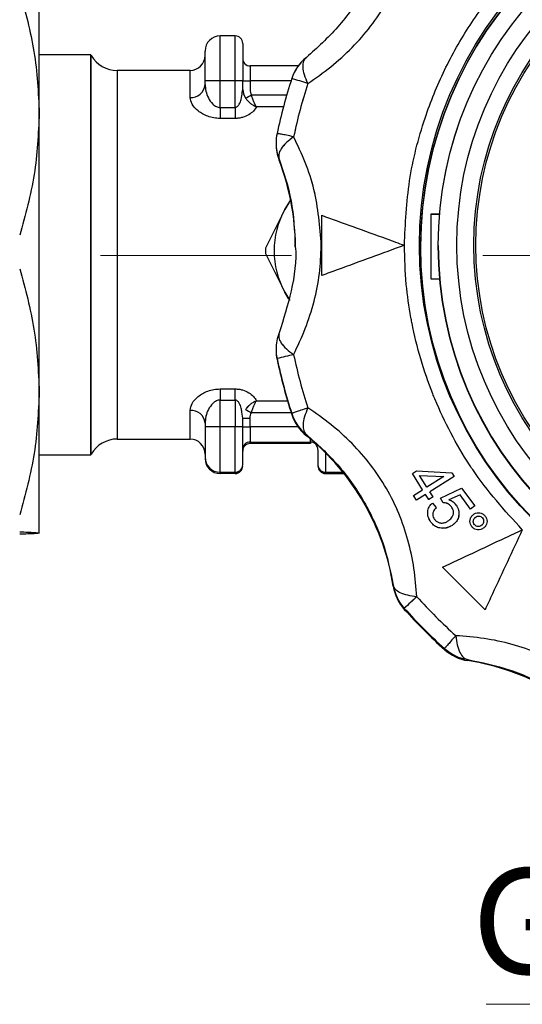
# Model space of a CAD drawing. Units: millimetres. Extents: x 10 to 416, y 10 to 287.
# Drawn here: x 192 to 209, y 157 to 189 of the extents above; entities that cross this region are included whole.
import ezdxf

# ---------------------------------------------------------------- set-up
doc = ezdxf.new("R2010")
doc.units = ezdxf.units.MM
doc.linetypes.add('CENTERX2', pattern=[20.32, 12.7, -2.54, 2.54, -2.54])
doc.styles.add('SLDTEXTSTYLE0', font='TXT', dxfattribs={"width": 0.75})
doc.dimstyles.new('SLDDIMSTYLE0', dxfattribs={"dimtxt": 3.5, "dimasz": 3.556, "dimexe": 0, "dimexo": 0.0625, "dimgap": 0.875, "dimtad": 1, "dimdec": 0, "dimlfac": 2, "dimrnd": 1e-09, "dimzin": 12, "dimdsep": 46, "dimtxsty": 'SLDTEXTSTYLE0', "dimsah": 1, "dimcen": 0.09, "dimadec": 0, "dimazin": 3, "dimtfac": 1, "dimtdec": 0, "dimtofl": 0, "dimtmove": 0, "dimatfit": 3, "dimfxl": 1, "dimfrac": 2, "dimtolj": 1, "dimtzin": 12, "dimarcsym": 0})

# ---------------------------------------------------------------- blocks, each defined once
blk = doc.blocks.new('_D_1')
at = {"color": 150, "linetype": 'Continuous', "lineweight": 0}
for p, q in [((26.247, 190.865), (26.247, 225.478)), ((236.021, 186.368), (236.021, 225.478)), ((26.247, 224.478), (236.021, 224.478))]:
    blk.add_line(p, q, dxfattribs=at)
at = {"color": 150, "linetype": 'Continuous', "lineweight": 18}
for points in [[(26.247, 224.478), (29.803, 224.097), (29.803, 224.859)], [(236.021, 224.478), (232.465, 224.859), (232.465, 224.097)]]:
    blk.add_solid(points, dxfattribs=at)
at = {"color": 150, "linetype": 'Continuous', "lineweight": 18, "insert": (127.255, 228.99), "char_height": 3.5, "attachment_point": 1, "style": 'SLDTEXTSTYLE0'}
blk.add_mtext('420', dxfattribs=at)
blk = doc.blocks.new('SW_NOTE_0_5')
at = {"color": 0, "linetype": 'Continuous', "lineweight": 0}
blk.add_line((-19.29, 0), (0, 0), dxfattribs=at)
at = {"color": 0, "linetype": 'Continuous', "lineweight": 0, "insert": (-19.767, 4.516), "char_height": 3.5, "attachment_point": 1, "style": 'SLDTEXTSTYLE0'}
blk.add_mtext('GW G¾"', dxfattribs=at)

msp = doc.modelspace()

# ---------------------------------------------------------------- linework, layer by layer
at = {"color": 7, "linetype": 'Continuous', "lineweight": 25}
for p, q in [((192.871, 186.345), (192.871, 190.9)), ((192.871, 186.345), (192.871, 190.9)), ((198.881, 187.435), (198.881, 188.922)), ((199.381, 188.922), (198.881, 188.922)), ((198.881, 187.435), (198.881, 188.922)), ((199.381, 187.435), (199.381, 188.922)), ((199.381, 187.435), (199.381, 188.922)), ((194.583, 188.3), (192.871, 188.3)), ((194.597, 188.275), (194.583, 188.3)), ((194.583, 175), (194.583, 188.3)), ((194.583, 175), (194.583, 188.3)), ((194.597, 175.025), (194.597, 188.275)), ((194.597, 175.025), (194.597, 188.275)), ((199.881, 187.926), (199.881, 187.43)), ((201.478, 187.926), (199.881, 187.926)), ((199.881, 187.926), (199.881, 187.43)), ((197.881, 187.775), (195.463, 187.775)), ((195.463, 187.775), (195.463, 181.704)), ((195.463, 187.775), (195.463, 181.704)), ((197.881, 186.879), (197.881, 187.775)), ((197.881, 186.879), (197.881, 187.775)), ((198.381, 187.305), (198.381, 187.43)), ((198.381, 187.305), (198.381, 187.43)), ((198.881, 186.547), (198.881, 187.435)), ((199.381, 187.435), (198.881, 187.435)), ((198.881, 186.547), (198.881, 187.435)), ((199.381, 187.435), (198.881, 187.435)), ((199.381, 186.547), (199.381, 187.435)), ((199.381, 186.547), (199.381, 187.435)), ((199.631, 187.144), (199.631, 187.433)), ((199.631, 187.144), (199.631, 187.433)), ((199.881, 187.43), (199.881, 187.142)), ((199.881, 187.43), (199.881, 187.142)), ((201.239, 187.43), (199.881, 187.43)), ((201.238, 187.43), (199.881, 187.43)), ((199.617, 187.051), (199.631, 187.144)), ((199.617, 187.051), (199.631, 187.144)), ((199.631, 187.144), (199.653, 186.997)), ((199.631, 187.144), (199.653, 186.997)), ((199.653, 186.997), (199.723, 186.856)), ((199.653, 186.997), (199.723, 186.856)), ((199.923, 186.962), (201.095, 186.962)), ((199.923, 186.962), (201.095, 186.962)), ((198.881, 186.547), (198.881, 186.182)), ((198.881, 186.547), (199.381, 186.547)), ((198.881, 186.547), (198.881, 186.181)), ((198.881, 186.547), (199.381, 186.547)), ((199.381, 186.547), (199.381, 186.182)), ((199.381, 186.547), (199.381, 186.181)), ((200.985, 186.565), (200.088, 186.565)), ((192.871, 177.095), (192.871, 186.345)), ((192.871, 177.095), (192.871, 186.345)), ((199.381, 186.182), (198.881, 186.182)), ((200.741, 185.368), (200.741, 185.368)), ((200.741, 185.368), (200.741, 185.334)), ((201.163, 183.381), (201.028, 183.156)), ((201.163, 183.381), (201.028, 183.156)), ((201.028, 183.156), (200.389, 181.866)), ((201.028, 183.156), (200.389, 181.866)), ((206.175, 182.999), (205.881, 182.999)), ((205.881, 182.999), (205.881, 180.849)), ((206.175, 182.999), (205.881, 182.999)), ((205.881, 182.999), (205.881, 180.849)), ((206.174, 182.991), (205.881, 182.991)), ((205.006, 181.965), (205.006, 181.965)), ((206.131, 181.957), (206.131, 181.955)), ((206.131, 181.953), (206.131, 181.93)), ((195.463, 181.704), (195.463, 175.525)), ((195.463, 181.704), (195.463, 175.525)), ((200.389, 181.687), (201.028, 180.406)), ((200.389, 181.687), (201.028, 180.406)), ((205.881, 180.849), (206.179, 180.849)), ((205.881, 180.849), (206.179, 180.849)), ((201.206, 180.125), (201.028, 180.406)), ((201.028, 180.406), (201.163, 180.181)), ((201.156, 180.196), (201.028, 180.406)), ((201.028, 180.406), (201.163, 180.181)), ((200.741, 178.513), (200.741, 178.513)), ((200.741, 178.513), (200.741, 178.478)), ((200.773, 178.201), (200.773, 178.167)), ((192.871, 172.4), (192.871, 177.095)), ((192.871, 172.401), (192.871, 177.095)), ((198.881, 177.191), (198.881, 176.823)), ((198.881, 177.191), (199.381, 177.191)), ((198.881, 177.191), (198.881, 176.823)), ((199.381, 176.823), (199.381, 177.191)), ((199.381, 176.823), (199.381, 177.191)), ((198.881, 176.823), (199.381, 176.823)), ((198.881, 175.935), (198.881, 176.823)), ((198.881, 176.823), (199.381, 176.823)), ((198.881, 175.935), (198.881, 176.823)), ((199.381, 176.823), (199.381, 175.935)), ((199.381, 176.823), (199.381, 175.935)), ((200.088, 176.8), (201.12, 176.8)), ((197.881, 175.525), (197.881, 176.478)), ((197.881, 175.525), (197.881, 176.478)), ((199.631, 176.222), (199.603, 176.414)), ((199.631, 176.221), (199.603, 176.414)), ((201.244, 176.4), (199.923, 176.4)), ((201.244, 176.4), (199.923, 176.4)), ((199.631, 175.933), (199.631, 176.222)), ((199.631, 175.933), (199.631, 176.221)), ((199.881, 175.931), (199.881, 176.219)), ((199.881, 175.931), (199.881, 176.219)), ((201.263, 176.375), (201.263, 176.341)), ((198.381, 176.056), (198.381, 175.931)), ((198.381, 176.056), (198.381, 175.931)), ((198.881, 174.422), (198.881, 175.935)), ((199.381, 175.935), (198.881, 175.935)), ((198.881, 174.422), (198.881, 175.935)), ((199.381, 175.935), (198.881, 175.935)), ((199.381, 174.422), (199.381, 175.935)), ((199.381, 174.422), (199.381, 175.935)), ((199.881, 175.931), (199.881, 175.426)), ((201.47, 175.931), (199.881, 175.931)), ((201.47, 175.931), (199.881, 175.931)), ((195.463, 175.525), (197.881, 175.525)), ((199.881, 175.426), (201.881, 175.426)), ((199.881, 175.374), (199.881, 175.426)), ((201.881, 175.426), (201.881, 175.528)), ((201.881, 175.426), (201.881, 175.374)), ((201.881, 175.374), (199.881, 175.374)), ((192.871, 175), (194.583, 175)), ((194.583, 175), (194.597, 175.025)), ((198.381, 174.922), (198.381, 174.922)), ((198.381, 174.922), (198.381, 174.879)), ((202.381, 175.07), (202.381, 174.422)), ((202.381, 175.07), (202.381, 174.422)), ((202.131, 174.672), (202.131, 174.672)), ((202.131, 174.672), (202.131, 174.629)), ((205.271, 174.379), (205.412, 174.468)), ((205.271, 174.379), (205.412, 174.468)), ((205.412, 174.468), (206.582, 174.407)), ((205.412, 174.468), (206.582, 174.407)), ((198.881, 174.422), (199.381, 174.422)), ((198.881, 174.422), (199.381, 174.422)), ((198.881, 174.379), (198.881, 174.422)), ((199.381, 174.379), (198.881, 174.379)), ((199.381, 174.422), (199.381, 174.379)), ((202.381, 174.422), (202.381, 174.379)), ((202.381, 174.422), (202.962, 174.422)), ((202.381, 174.422), (202.963, 174.422)), ((202.381, 174.379), (202.997, 174.379)), ((205.612, 173.836), (205.271, 174.379)), ((205.271, 174.379), (205.271, 174.379)), ((205.612, 173.836), (205.271, 174.379)), ((205.271, 174.379), (205.271, 174.379)), ((205.507, 174.317), (206.318, 174.28)), ((205.753, 173.924), (205.507, 174.317)), ((205.507, 174.317), (206.318, 174.28)), ((205.753, 173.924), (205.507, 174.317)), ((206.318, 174.28), (205.753, 173.924)), ((206.318, 174.28), (205.753, 173.924)), ((206.661, 174.282), (205.849, 173.771)), ((206.661, 174.282), (205.849, 173.771)), ((206.582, 174.407), (206.661, 174.282)), ((206.582, 174.407), (206.661, 174.282)), ((206.661, 174.282), (206.661, 174.282)), ((205.312, 173.647), (205.612, 173.836)), ((205.312, 173.647), (205.612, 173.836)), ((205.956, 173.601), (205.849, 173.771)), ((205.956, 173.601), (205.849, 173.771)), ((206.207, 173.559), (206.908, 173.898)), ((206.207, 173.559), (206.908, 173.898)), ((206.908, 173.898), (207.347, 173.302)), ((206.908, 173.898), (207.347, 173.302)), ((205.409, 173.493), (205.312, 173.647)), ((205.312, 173.647), (205.312, 173.647)), ((205.409, 173.493), (205.312, 173.647)), ((205.312, 173.644), (205.312, 173.647)), ((205.709, 173.682), (205.409, 173.493)), ((205.709, 173.682), (205.409, 173.493)), ((205.409, 173.491), (205.409, 173.493)), ((205.815, 173.513), (205.709, 173.682)), ((205.815, 173.513), (205.709, 173.682)), ((205.709, 173.682), (205.709, 173.682)), ((205.956, 173.601), (205.815, 173.513)), ((205.956, 173.601), (205.815, 173.513)), ((205.815, 173.51), (205.815, 173.513)), ((205.956, 173.601), (205.956, 173.601)), ((205.956, 173.601), (205.956, 173.601)), ((206.291, 173.408), (206.207, 173.559)), ((206.207, 173.559), (206.207, 173.559)), ((206.291, 173.408), (206.207, 173.559)), ((206.207, 173.557), (206.207, 173.559)), ((206.855, 173.676), (206.485, 173.503)), ((206.855, 173.676), (206.485, 173.503)), ((207.207, 173.199), (206.855, 173.676)), ((207.207, 173.199), (206.855, 173.676)), ((206.855, 173.676), (206.855, 173.676)), ((205.936, 173.399), (206.063, 173.254)), ((205.936, 173.399), (206.063, 173.254)), ((206.063, 173.254), (206.063, 173.254)), ((206.063, 173.254), (206.063, 173.254)), ((206.291, 173.408), (206.291, 173.408)), ((206.568, 173.275), (206.568, 173.275)), ((207.347, 173.302), (207.207, 173.199)), ((207.347, 173.302), (207.207, 173.199)), ((207.207, 173.196), (207.207, 173.199)), ((207.347, 173.302), (207.347, 173.302)), ((205.779, 173.073), (205.779, 173.073)), ((205.779, 173.073), (205.779, 173.073)), ((206.818, 173.025), (206.818, 173.026)), ((207.184, 172.802), (207.184, 172.802)), ((207.184, 172.801), (207.184, 172.801)), ((207.357, 172.922), (207.357, 172.922)), ((207.599, 172.902), (207.599, 172.902)), ((205.885, 172.766), (205.885, 172.766)), ((206.263, 172.557), (206.263, 172.56)), ((206.614, 172.673), (206.614, 172.673)), ((207.25, 172.609), (207.25, 172.609)), ((207.649, 172.575), (207.649, 172.575)), ((207.75, 172.78), (207.75, 172.78)), ((207.75, 172.78), (207.75, 172.78)), ((208.923, 172.508), (208.923, 172.508)), ((192.871, 172.4), (192.871, 172.4)), ((207.686, 169.85), (206.271, 171.266)), ((206.271, 171.266), (206.271, 171.266)), ((207.686, 169.85), (206.271, 171.266)), ((206.271, 171.266), (206.271, 171.266)), ((205.002, 169.899), (205.002, 169.865)), ((207.686, 169.848), (207.686, 169.85)), ((207.686, 169.848), (207.686, 169.85)), ((206.339, 168.562), (206.339, 168.528)), ((207.111, 168.161), (207.111, 168.195))]:
    msp.add_line(p, q, dxfattribs=at)
at = {"color": 7, "linetype": 'CENTERX2', "lineweight": 18, "ltscale": 2.5}
msp.add_line((239.357, 181.625), (24.825, 181.625), dxfattribs=at)
at = {"color": 7, "linetype": 'Continuous', "lineweight": 25, "flags": 128}
msp.add_lwpolyline([(201.028, 183.156), (201.218, 183.455), (201.227, 183.467)], dxfattribs=at)
msp.add_lwpolyline([(201.028, 183.156), (201.218, 183.455), (201.227, 183.467)], dxfattribs=at)
at = {"color": 7, "linetype": 'Continuous', "lineweight": 25}
for centre, radius in [((218.381, 181.963), 12.875), ((218.381, 181.963), 12.875), ((218.381, 181.924), 12.835), ((218.38, 181.957), 12.25), ((218.381, 181.953), 12.25), ((218.38, 181.972), 11.631), ((218.381, 181.972), 11.067), ((218.381, 181.97), 11)]:
    msp.add_circle(centre, radius, dxfattribs=at)
for centre, radius, start, end in [((218.381, 181.923), 12.836, 0.0017, 179.9924), ((198.881, 188.422), 0.5, 89.9989, 179.9989), ((199.381, 188.672), 0.25, 0.0011, 90.0011), ((195.463, 188.775), 1, 210, 270), ((197.881, 188.275), 0.5, 270, 0), ((199.881, 188.176), 0.25, 180.0011, 270.0011), ((202.689, 187.042), 1.5, 128.8476, 161.9898), ((202.689, 187.041), 1.5, 128.8476, 161.9898), ((197.915, 187.345), 0.468, 265.8424, 355.128), ((197.915, 187.345), 0.468, 265.8424, 355.128), ((198.756, 173.107), 14.328, 89.5002, 91.4998), ((198.756, 173.107), 14.328, 89.5002, 91.4998), ((199.443, 180.271), 7.164, 88.5002, 90.4998), ((199.443, 180.271), 7.164, 88.5002, 90.4998), ((199.818, 194.594), 7.164, 268.5002, 270.4998), ((199.818, 194.594), 7.164, 268.5002, 270.4998), ((218.38, 181.94), 17.999, 161.9899, 168.009), ((218.38, 181.94), 17.999, 161.9899, 168.009), ((198.31, 176.9), 11.008, 71.5305, 74.4425), ((198.31, 176.9), 11.008, 71.5305, 74.4425), ((218.38, 181.951), 17.436, 161.9899, 168.009), ((218.38, 181.95), 17.436, 161.9899, 168.009), ((191.91, 201.904), 16.955, 297.4386, 298.2037), ((191.91, 201.904), 16.955, 297.4386, 298.2037), ((202.241, 185.368), 1.5, 167.9812, 180), ((202.241, 185.368), 1.5, 167.9812, 180), ((202.241, 185.368), 1.5, 180, 201.152), ((202.241, 185.368), 1.5, 180, 201.152), ((202.241, 185.334), 1.5, 180, 201.152), ((202.241, 185.334), 1.5, 180, 201.152), ((193.381, 181.906), 7.999, 0, 21.1519), ((203.547, 181.781), 2.87, 151.3757, 208.6243), ((203.547, 181.781), 2.87, 151.3757, 208.6243), ((218.381, 181.955), 12.25, 180.0017, 359.9983), ((203.673, 181.777), 3.285, 178.4379, 181.5621), ((203.673, 181.777), 3.285, 178.4379, 181.5621), ((218.381, 181.931), 12.25, 180.0017, 359.9983), ((202.241, 178.513), 1.5, 158.995, 180), ((202.241, 178.513), 1.5, 158.995, 180), ((202.241, 178.513), 1.5, 180, 191.991), ((202.241, 178.513), 1.5, 180, 191.991), ((202.241, 178.479), 1.5, 180, 191.991), ((202.241, 178.478), 1.5, 180, 191.991), ((203.538, 167.484), 11.068, 101.5425, 104.4661), ((203.538, 167.484), 11.068, 101.5425, 104.4661), ((218.38, 181.94), 17.999, 191.991, 198.0101), ((218.38, 181.94), 17.999, 191.991, 198.0101), ((218.38, 181.906), 17.999, 191.991, 198.0101), ((218.38, 181.906), 17.999, 191.991, 198.0101), ((218.38, 181.951), 17.436, 191.991, 198.0101), ((218.38, 181.951), 17.436, 191.991, 198.0101), ((197.917, 176.013), 0.466, 5.2295, 94.4141), ((197.917, 176.013), 0.466, 5.2295, 94.4141), ((208.021, 191.624), 17.244, 241.2363, 241.9925), ((208.021, 191.624), 17.244, 241.2363, 241.9925), ((199.818, 183.383), 7.164, 268.5002, 270.4998), ((199.818, 183.383), 7.164, 268.5002, 270.4998), ((202.689, 176.839), 1.5, 198.0102, 231.1524), ((202.689, 176.839), 1.5, 198.0102, 231.1524), ((202.689, 176.805), 1.5, 198.0102, 231.1524), ((202.689, 176.805), 1.5, 198.0102, 231.1524), ((198.756, 161.608), 14.328, 89.5002, 91.4998), ((198.756, 161.608), 14.328, 89.5002, 91.4998), ((199.443, 168.772), 7.164, 88.5002, 90.4998), ((199.443, 168.772), 7.164, 88.5002, 90.4998), ((199.818, 183.095), 7.164, 268.5002, 270.4998), ((199.818, 183.095), 7.164, 268.5002, 270.4998), ((195.463, 174.525), 1, 90, 150), ((197.881, 175.025), 0.5, 0, 90), ((199.881, 175.176), 0.25, 89.9989, 179.9989), ((196.73, 169.407), 8, 8.8494, 51.1525), ((201.881, 175.176), 0.25, 0.0011, 90.0011), ((199.881, 175.124), 0.25, 89.9989, 179.9989), ((198.881, 174.922), 0.5, 180.0011, 270.0011), ((198.881, 174.922), 0.5, 180.0011, 270.0011), ((198.881, 174.879), 0.5, 180.0011, 270.0011), ((198.881, 174.879), 0.5, 180.0011, 270.0011), ((199.381, 174.672), 0.25, 269.9989, 359.9989), ((199.381, 174.672), 0.25, 269.9989, 359.9989), ((199.381, 174.629), 0.25, 269.9989, 359.9989), ((202.381, 174.672), 0.25, 180.0011, 270.0011), ((202.381, 174.672), 0.25, 180.0011, 270.0011), ((202.381, 174.629), 0.25, 180.0011, 270.0011), ((206.117, 170.902), 1.5, 188.8493, 221.9918), ((206.117, 170.902), 1.5, 188.8493, 221.9918), ((206.117, 170.868), 1.5, 188.8493, 221.9918), ((206.117, 170.868), 1.5, 188.8493, 221.9918), ((215.39, 159.082), 14.998, 131.6661, 133.8414), ((215.39, 159.081), 14.998, 131.6661, 133.8414), ((218.38, 181.951), 17.437, 221.9917, 228.0105), ((218.38, 181.951), 17.437, 221.9917, 228.0105), ((218.38, 181.941), 18, 221.9917, 228.0105), ((218.38, 181.941), 18, 221.9917, 228.0105), ((218.38, 181.907), 18, 221.9917, 228.0105), ((218.38, 181.907), 18, 221.9917, 228.0105), ((207.342, 169.677), 1.5, 228.0107, 261.1516), ((207.342, 169.677), 1.5, 228.0107, 261.1516), ((207.342, 169.643), 1.5, 228.0107, 261.1516), ((207.342, 169.643), 1.5, 228.0107, 261.1516), ((205.881, 160.256), 8, 38.8502, 81.1517), ((205.881, 160.256), 8, 38.8502, 81.1517)]:
    msp.add_arc(centre, radius, start, end, dxfattribs=at)
for points, knots in [([(205.006, 181.963), (205.039, 182.68), (205.105, 184.114), (205.536, 185.792), (205.982, 187.003), (206.332, 187.79), (206.731, 188.553), (207.179, 189.288), (208.067, 190.555), (209.162, 191.723), (210.432, 192.734), (211.238, 193.284), (211.933, 193.688), (212.496, 193.976), (212.913, 194.172), (213.337, 194.353), (213.767, 194.52), (214.202, 194.671), (214.643, 194.808), (214.942, 194.889), (215.113, 194.932), (215.189, 194.951), (215.468, 195.019), (215.848, 195.099), (216.316, 195.179), (216.74, 195.239), (217.229, 195.291), (217.783, 195.328), (219.048, 195.358), (221.007, 195.165), (223.532, 194.399), (225.86, 193.155), (227.899, 191.481), (229.575, 189.441), (230.811, 187.114), (231.606, 184.589), (231.706, 182.838), (231.756, 181.963)], [0, 0, 0, 0, 0.051209, 0.102418, 0.12292, 0.143422, 0.163924, 0.184426, 0.204928, 0.27447, 0.297691, 0.320913, 0.344135, 0.355116, 0.366096, 0.377077, 0.388059, 0.399042, 0.410025, 0.421007, 0.421191, 0.42263, 0.426619, 0.441696, 0.450379, 0.460576, 0.472288, 0.485514, 0.500256, 0.562723, 0.625191, 0.68766, 0.750128, 0.812596, 0.875064, 0.937532, 1, 1, 1, 1]), ([(205.006, 181.963), (205.039, 182.68), (205.105, 184.114), (205.536, 185.792), (205.982, 187.003), (206.332, 187.79), (206.731, 188.553), (207.179, 189.288), (208.067, 190.555), (209.162, 191.723), (210.432, 192.734), (211.238, 193.284), (211.933, 193.688), (212.496, 193.976), (212.913, 194.172), (213.337, 194.353), (213.767, 194.52), (214.202, 194.671), (214.643, 194.808), (214.942, 194.889), (215.113, 194.932), (215.189, 194.951), (215.468, 195.019), (215.848, 195.099), (216.316, 195.179), (216.74, 195.239), (217.229, 195.291), (217.783, 195.328), (219.048, 195.358), (221.007, 195.165), (223.532, 194.399), (225.86, 193.155), (227.899, 191.481), (229.575, 189.441), (230.811, 187.114), (231.606, 184.589), (231.706, 182.838), (231.756, 181.963)], [0, 0, 0, 0, 0.051209, 0.102418, 0.12292, 0.143422, 0.163924, 0.184426, 0.204928, 0.27447, 0.297691, 0.320913, 0.344135, 0.355116, 0.366096, 0.377077, 0.388059, 0.399042, 0.410025, 0.421007, 0.421191, 0.42263, 0.426619, 0.441696, 0.450379, 0.460576, 0.472288, 0.485514, 0.500256, 0.562723, 0.625191, 0.68766, 0.750128, 0.812596, 0.875064, 0.937532, 1, 1, 1, 1]), ([(201.798, 187.342), (202.054, 187.52), (202.557, 187.87), (203.27, 188.516), (203.896, 189.229), (204.598, 190.274), (205.081, 191.463), (205.344, 192.698), (205.395, 193.305), (205.42, 193.616)], [0, 0, 0, 0, 0.13125, 0.257841, 0.379372, 0.499479, 0.742369, 0.86813, 1, 1, 1, 1]), ([(201.798, 187.341), (202.054, 187.52), (202.557, 187.87), (203.27, 188.516), (203.896, 189.229), (204.598, 190.274), (205.081, 191.463), (205.344, 192.698), (205.395, 193.305), (205.42, 193.616)], [0, 0, 0, 0, 0.13125, 0.257841, 0.379372, 0.499479, 0.742369, 0.86813, 1, 1, 1, 1]), ([(204.635, 193.209), (204.538, 192.743), (204.346, 191.815), (203.696, 190.422), (202.813, 189.163), (202.105, 188.529), (201.748, 188.21)], [0, 0, 0, 0, 0.251599, 0.500941, 0.748192, 1, 1, 1, 1]), ([(204.635, 193.209), (204.538, 192.743), (204.346, 191.815), (203.696, 190.422), (202.813, 189.163), (202.105, 188.529), (201.748, 188.21)], [0, 0, 0, 0, 0.251599, 0.500941, 0.748192, 1, 1, 1, 1]), ([(192.221, 190.393), (192.404, 189.733), (192.773, 188.402), (192.838, 187.034), (192.871, 186.345)], [0, 0, 0, 0, 0.496166, 1, 1, 1, 1]), ([(192.221, 190.393), (192.404, 189.733), (192.773, 188.402), (192.838, 187.034), (192.871, 186.345)], [0, 0, 0, 0, 0.496166, 1, 1, 1, 1]), ([(199.631, 188.672), (199.631, 188.656), (199.631, 188.633), (199.631, 188.479), (199.631, 188.32), (199.631, 188.122), (199.631, 187.832), (199.631, 187.59), (199.631, 187.433)], [0, 0, 0, 0, 0.239443, 0.369594, 0.5, 0.630141, 0.760557, 1, 1, 1, 1]), ([(199.631, 188.672), (199.631, 188.656), (199.631, 188.632), (199.631, 188.479), (199.631, 188.32), (199.631, 188.122), (199.631, 187.832), (199.631, 187.59), (199.631, 187.433)], [0, 0, 0, 0, 0.239443, 0.369594, 0.5, 0.630141, 0.760557, 1, 1, 1, 1]), ([(198.381, 187.43), (198.381, 187.556), (198.381, 187.75), (198.381, 187.982), (198.381, 188.14), (198.381, 188.268), (198.381, 188.39), (198.381, 188.409), (198.381, 188.422)], [0, 0, 0, 0, 0.239443, 0.369562, 0.5, 0.630106, 0.760557, 1, 1, 1, 1]), ([(198.381, 187.43), (198.381, 187.556), (198.381, 187.75), (198.381, 187.982), (198.381, 188.14), (198.381, 188.268), (198.381, 188.39), (198.381, 188.409), (198.381, 188.422)], [0, 0, 0, 0, 0.239443, 0.369562, 0.5, 0.630106, 0.760557, 1, 1, 1, 1]), ([(201.798, 187.342), (201.756, 187.439), (201.673, 187.637), (201.629, 187.891), (201.647, 188.096), (201.715, 188.172), (201.748, 188.21)], [0, 0, 0, 0, 0.245891, 0.5, 0.754109, 1, 1, 1, 1]), ([(201.798, 187.341), (201.756, 187.439), (201.673, 187.637), (201.629, 187.891), (201.647, 188.095), (201.715, 188.172), (201.748, 188.21)], [0, 0, 0, 0, 0.2458911, 0.5, 0.7541089, 1, 1, 1, 1]), ([(198.381, 187.305), (198.387, 187.232), (198.398, 187.085), (198.484, 186.861), (198.601, 186.68), (198.73, 186.584), (198.818, 186.552), (198.86, 186.548), (198.881, 186.547)], [0, 0, 0, 0, 0.249557, 0.499373, 0.748818, 0.886545, 0.945328, 1, 1, 1, 1]), ([(198.381, 187.305), (198.387, 187.232), (198.398, 187.085), (198.484, 186.861), (198.601, 186.68), (198.73, 186.584), (198.818, 186.551), (198.86, 186.548), (198.881, 186.547)], [0, 0, 0, 0, 0.249557, 0.499373, 0.748818, 0.886545, 0.945328, 1, 1, 1, 1]), ([(198.881, 186.182), (198.811, 186.185), (198.669, 186.192), (198.405, 186.268), (198.137, 186.423), (197.924, 186.652), (197.895, 186.803), (197.881, 186.879)], [0, 0, 0, 0, 0.124105, 0.251878, 0.501986, 0.751253, 1, 1, 1, 1]), ([(198.881, 186.181), (198.811, 186.185), (198.669, 186.192), (198.405, 186.268), (198.137, 186.422), (197.924, 186.652), (197.895, 186.803), (197.881, 186.879)], [0, 0, 0, 0, 0.124105, 0.251878, 0.501986, 0.751253, 1, 1, 1, 1]), ([(199.381, 186.547), (199.392, 186.549), (199.418, 186.552), (199.469, 186.585), (199.533, 186.672), (199.599, 186.836), (199.61, 186.971), (199.617, 187.051)], [0, 0, 0, 0, 0.055178, 0.119302, 0.291282, 0.58224, 1, 1, 1, 1]), ([(199.381, 186.547), (199.392, 186.548), (199.418, 186.552), (199.469, 186.585), (199.533, 186.672), (199.599, 186.836), (199.61, 186.971), (199.617, 187.051)], [0, 0, 0, 0, 0.055178, 0.119302, 0.291282, 0.58224, 1, 1, 1, 1]), ([(199.881, 187.142), (199.882, 187.11), (199.885, 187.047), (199.911, 186.99), (199.923, 186.962)], [0, 0, 0, 0, 0.514914, 1, 1, 1, 1]), ([(199.881, 187.142), (199.882, 187.11), (199.885, 187.047), (199.911, 186.989), (199.923, 186.962)], [0, 0, 0, 0, 0.514914, 1, 1, 1, 1]), ([(200.088, 186.565), (200.083, 186.573), (200.054, 186.619), (200.008, 186.713), (199.957, 186.846), (199.934, 186.925), (199.923, 186.962)], [0, 0, 0, 0, 0.085838, 0.491808, 0.767869, 1, 1, 1, 1]), ([(200.088, 186.565), (200.083, 186.573), (200.054, 186.619), (200.008, 186.713), (199.957, 186.846), (199.934, 186.925), (199.923, 186.962)], [0, 0, 0, 0, 0.085838, 0.491808, 0.767869, 1, 1, 1, 1]), ([(200.088, 186.565), (200.058, 186.518), (199.999, 186.424), (199.838, 186.299), (199.664, 186.222), (199.505, 186.187), (199.422, 186.183), (199.381, 186.182)], [0, 0, 0, 0, 0.2494664, 0.4991904, 0.7491625, 0.8755904, 1, 1, 1, 1]), ([(200.088, 186.565), (200.058, 186.518), (199.999, 186.424), (199.838, 186.299), (199.664, 186.222), (199.505, 186.186), (199.422, 186.183), (199.381, 186.181)], [0, 0, 0, 0, 0.249466, 0.49919, 0.749162, 0.87559, 1, 1, 1, 1]), ([(199.723, 186.856), (199.748, 186.824), (199.798, 186.76), (199.891, 186.679), (199.989, 186.612), (200.055, 186.58), (200.088, 186.565)], [0, 0, 0, 0, 0.257009, 0.506126, 0.752247, 1, 1, 1, 1]), ([(199.723, 186.856), (199.748, 186.824), (199.798, 186.76), (199.891, 186.679), (199.989, 186.611), (200.055, 186.58), (200.088, 186.565)], [0, 0, 0, 0, 0.257009, 0.506126, 0.752247, 1, 1, 1, 1]), ([(192.871, 186.345), (192.839, 185.667), (192.775, 184.299), (192.407, 182.968), (192.221, 182.296)], [0, 0, 0, 0, 0.495539, 1, 1, 1, 1]), ([(192.871, 186.345), (192.839, 185.667), (192.775, 184.3), (192.407, 182.968), (192.221, 182.296)], [0, 0, 0, 0, 0.495539, 1, 1, 1, 1]), ([(201.324, 185.573), (201.24, 185.59), (201.078, 185.623), (200.907, 185.657), (200.794, 185.678), (200.78, 185.679), (200.773, 185.68)], [0, 0, 0, 0, 0.257621, 0.499999, 0.752209, 1, 1, 1, 1]), ([(201.324, 185.573), (201.24, 185.59), (201.078, 185.623), (200.907, 185.657), (200.794, 185.678), (200.78, 185.679), (200.773, 185.68)], [0, 0, 0, 0, 0.257621, 0.499999, 0.752209, 1, 1, 1, 1]), ([(201.324, 185.573), (201.239, 185.508), (201.067, 185.376), (200.901, 185.174), (200.812, 184.982), (200.832, 184.878), (200.842, 184.827)], [0, 0, 0, 0, 0.245891, 0.5, 0.754109, 1, 1, 1, 1]), ([(201.324, 185.573), (201.239, 185.508), (201.067, 185.376), (200.901, 185.173), (200.812, 184.982), (200.832, 184.878), (200.842, 184.827)], [0, 0, 0, 0, 0.245891, 0.5, 0.754109, 1, 1, 1, 1]), ([(202.243, 181.958), (202.194, 182.588), (202.12, 183.544), (201.716, 184.743), (201.456, 185.292), (201.324, 185.573)], [0, 0, 0, 0, 0.485275, 0.736542, 1, 1, 1, 1]), ([(202.243, 181.958), (202.194, 182.587), (202.12, 183.543), (201.716, 184.743), (201.456, 185.292), (201.324, 185.573)], [0, 0, 0, 0, 0.485275, 0.736542, 1, 1, 1, 1]), ([(200.842, 184.827), (200.996, 184.375), (201.302, 183.477), (201.354, 182.454), (201.38, 181.946)], [0, 0, 0, 0, 0.503193, 1, 1, 1, 1]), ([(200.842, 184.827), (200.996, 184.375), (201.302, 183.477), (201.354, 182.454), (201.38, 181.946)], [0, 0, 0, 0, 0.503193, 1, 1, 1, 1]), ([(202.256, 182.961), (202.599, 182.837), (203.295, 182.586), (204.234, 182.246), (204.809, 182.037), (205.006, 181.965)], [0, 0, 0, 0, 0.389936, 0.791484, 1, 1, 1, 1]), ([(202.256, 182.961), (202.599, 182.837), (203.295, 182.586), (204.234, 182.246), (204.809, 182.037), (205.006, 181.965)], [0, 0, 0, 0, 0.389936, 0.791484, 1, 1, 1, 1]), ([(201.324, 178.328), (201.457, 178.611), (201.72, 179.167), (202.014, 180.086), (202.207, 181.017), (202.231, 181.645), (202.243, 181.958)], [0, 0, 0, 0, 0.262783, 0.516211, 0.759513, 1, 1, 1, 1]), ([(201.324, 178.328), (201.457, 178.611), (201.72, 179.167), (202.014, 180.086), (202.207, 181.017), (202.231, 181.645), (202.243, 181.958)], [0, 0, 0, 0, 0.262783, 0.516211, 0.759513, 1, 1, 1, 1]), ([(205.006, 181.965), (204.637, 181.831), (203.89, 181.559), (202.968, 181.221), (202.437, 181.026), (202.256, 180.959)], [0, 0, 0, 0, 0.390232, 0.791487, 1, 1, 1, 1]), ([(205.006, 181.965), (204.637, 181.831), (203.89, 181.559), (202.968, 181.221), (202.437, 181.026), (202.256, 180.959)], [0, 0, 0, 0, 0.390232, 0.791487, 1, 1, 1, 1]), ([(208.923, 172.506), (208.34, 173.149), (207.752, 173.797), (207.236, 174.568), (206.75, 175.304), (206.334, 176.093), (205.996, 176.912), (205.665, 177.73), (205.414, 178.584), (205.244, 179.449), (205.164, 179.875), (205.04, 180.726), (205.018, 181.53), (205.006, 181.963)], [0, 0, 0, 0, 0.247457, 0.249246, 0.265099, 0.499842, 0.502028, 0.518391, 0.752231, 0.754385, 0.770447, 0.876118, 1, 1, 1, 1]), ([(208.923, 172.506), (208.34, 173.149), (207.752, 173.797), (207.236, 174.568), (206.75, 175.304), (206.334, 176.093), (205.996, 176.912), (205.665, 177.73), (205.414, 178.584), (205.244, 179.449), (205.164, 179.874), (205.04, 180.726), (205.018, 181.529), (205.006, 181.963)], [0, 0, 0, 0, 0.247457, 0.249246, 0.265099, 0.499842, 0.502028, 0.518391, 0.752231, 0.754385, 0.770447, 0.876118, 1, 1, 1, 1]), ([(201.38, 181.946), (201.38, 181.944), (201.427, 181.446), (201.27, 180.408), (200.985, 179.508), (200.842, 179.054)], [0, 0, 0, 0, 0.001872, 0.49638, 1, 1, 1, 1]), ([(201.38, 181.946), (201.38, 181.944), (201.427, 181.446), (201.27, 180.408), (200.985, 179.508), (200.842, 179.054)], [0, 0, 0, 0, 0.001872, 0.49638, 1, 1, 1, 1]), ([(192.221, 181.185), (192.404, 180.517), (192.773, 179.173), (192.838, 177.791), (192.871, 177.095)], [0, 0, 0, 0, 0.496166, 1, 1, 1, 1]), ([(192.221, 181.185), (192.404, 180.518), (192.773, 179.173), (192.838, 177.791), (192.871, 177.095)], [0, 0, 0, 0, 0.496166, 1, 1, 1, 1]), ([(200.842, 179.054), (200.832, 179.005), (200.812, 178.904), (200.901, 178.719), (201.067, 178.521), (201.239, 178.392), (201.324, 178.328)], [0, 0, 0, 0, 0.245891, 0.5, 0.754109, 1, 1, 1, 1]), ([(200.839, 179.016), (200.833, 178.979), (200.817, 178.89), (200.902, 178.719), (201.067, 178.521), (201.239, 178.392), (201.324, 178.328)], [0, 0, 0, 0, 0.197095, 0.467646, 0.738198, 1, 1, 1, 1]), ([(192.871, 177.095), (192.839, 176.411), (192.775, 175.029), (192.407, 173.684), (192.221, 173.006)], [0, 0, 0, 0, 0.495539, 1, 1, 1, 1]), ([(197.881, 176.478), (197.895, 176.556), (197.924, 176.712), (198.138, 176.947), (198.407, 177.104), (198.67, 177.18), (198.811, 177.188), (198.881, 177.191)], [0, 0, 0, 0, 0.249643, 0.499677, 0.74908, 0.876343, 1, 1, 1, 1]), ([(197.881, 176.478), (197.895, 176.556), (197.924, 176.712), (198.138, 176.947), (198.407, 177.104), (198.67, 177.18), (198.811, 177.188), (198.881, 177.191)], [0, 0, 0, 0, 0.249643, 0.499677, 0.74908, 0.876343, 1, 1, 1, 1]), ([(199.381, 177.191), (199.422, 177.19), (199.505, 177.186), (199.664, 177.151), (199.838, 177.072), (199.999, 176.944), (200.058, 176.848), (200.088, 176.8)], [0, 0, 0, 0, 0.124388, 0.250837, 0.500809, 0.750533, 1, 1, 1, 1]), ([(199.381, 177.191), (199.422, 177.19), (199.505, 177.186), (199.664, 177.15), (199.838, 177.072), (199.999, 176.944), (200.058, 176.848), (200.088, 176.8)], [0, 0, 0, 0, 0.124388, 0.250837, 0.500809, 0.750533, 1, 1, 1, 1]), ([(198.881, 176.823), (198.86, 176.822), (198.818, 176.819), (198.73, 176.786), (198.602, 176.689), (198.484, 176.506), (198.398, 176.28), (198.387, 176.131), (198.381, 176.056)], [0, 0, 0, 0, 0.054547, 0.113185, 0.250517, 0.499956, 0.750088, 1, 1, 1, 1]), ([(198.881, 176.823), (198.86, 176.822), (198.818, 176.819), (198.73, 176.786), (198.602, 176.689), (198.484, 176.506), (198.398, 176.28), (198.387, 176.13), (198.381, 176.056)], [0, 0, 0, 0, 0.054547, 0.113185, 0.250517, 0.499956, 0.750088, 1, 1, 1, 1]), ([(199.603, 176.414), (199.598, 176.462), (199.588, 176.565), (199.533, 176.697), (199.47, 176.784), (199.418, 176.818), (199.392, 176.822), (199.381, 176.823)], [0, 0, 0, 0, 0.29679, 0.648063, 0.855855, 0.93333, 1, 1, 1, 1]), ([(199.603, 176.414), (199.598, 176.461), (199.588, 176.565), (199.533, 176.697), (199.47, 176.784), (199.418, 176.818), (199.392, 176.822), (199.381, 176.823)], [0, 0, 0, 0, 0.29679, 0.648063, 0.855855, 0.93333, 1, 1, 1, 1]), ([(200.088, 176.8), (200.055, 176.784), (199.989, 176.752), (199.891, 176.684), (199.798, 176.604), (199.748, 176.54), (199.723, 176.508)], [0, 0, 0, 0, 0.2477525, 0.4938738, 0.7429906, 1, 1, 1, 1]), ([(200.088, 176.8), (200.055, 176.784), (199.989, 176.752), (199.891, 176.684), (199.798, 176.603), (199.748, 176.54), (199.723, 176.508)], [0, 0, 0, 0, 0.247753, 0.493874, 0.742991, 1, 1, 1, 1]), ([(199.923, 176.4), (199.934, 176.436), (199.957, 176.516), (199.999, 176.626), (200.039, 176.714), (200.068, 176.768), (200.083, 176.792), (200.088, 176.8)], [0, 0, 0, 0, 0.231778, 0.507449, 0.753468, 0.91432, 1, 1, 1, 1]), ([(199.923, 176.4), (199.934, 176.436), (199.957, 176.516), (199.999, 176.626), (200.039, 176.714), (200.068, 176.768), (200.083, 176.792), (200.088, 176.8)], [0, 0, 0, 0, 0.231778, 0.507449, 0.753468, 0.91432, 1, 1, 1, 1]), ([(199.881, 176.219), (199.882, 176.252), (199.885, 176.315), (199.911, 176.372), (199.923, 176.4)], [0, 0, 0, 0, 0.514914, 1, 1, 1, 1]), ([(199.881, 176.219), (199.882, 176.252), (199.885, 176.314), (199.911, 176.372), (199.923, 176.4)], [0, 0, 0, 0, 0.514914, 1, 1, 1, 1]), ([(201.798, 176.56), (201.716, 176.533), (201.559, 176.48), (201.392, 176.423), (201.283, 176.385), (201.269, 176.379), (201.263, 176.375)], [0, 0, 0, 0, 0.25794, 0.499999, 0.752339, 1, 1, 1, 1]), ([(201.798, 176.559), (201.716, 176.532), (201.559, 176.48), (201.392, 176.423), (201.283, 176.385), (201.269, 176.379), (201.263, 176.375)], [0, 0, 0, 0, 0.25794, 0.499999, 0.752339, 1, 1, 1, 1]), ([(201.798, 176.56), (201.756, 176.461), (201.673, 176.26), (201.629, 176.002), (201.647, 175.791), (201.715, 175.711), (201.748, 175.671)], [0, 0, 0, 0, 0.245891, 0.5, 0.754109, 1, 1, 1, 1]), ([(201.798, 176.559), (201.756, 176.461), (201.673, 176.26), (201.629, 176.001), (201.647, 175.791), (201.715, 175.711), (201.748, 175.671)], [0, 0, 0, 0, 0.245891, 0.5, 0.754109, 1, 1, 1, 1]), ([(205.42, 170.285), (205.395, 170.597), (205.345, 171.209), (205.144, 172.15), (204.841, 173.049), (204.287, 174.18), (203.498, 175.192), (202.557, 176.037), (202.055, 176.383), (201.798, 176.56)], [0, 0, 0, 0, 0.13125, 0.257841, 0.379372, 0.499479, 0.742369, 0.86813, 1, 1, 1, 1]), ([(205.42, 170.285), (205.395, 170.597), (205.345, 171.209), (205.144, 172.15), (204.841, 173.049), (204.287, 174.18), (203.498, 175.192), (202.557, 176.037), (202.055, 176.383), (201.798, 176.559)], [0, 0, 0, 0, 0.13125, 0.257841, 0.379372, 0.499479, 0.742369, 0.86813, 1, 1, 1, 1]), ([(198.381, 175.931), (198.381, 175.805), (198.381, 175.611), (198.381, 175.377), (198.381, 175.269), (198.381, 175.219), (198.381, 175.212), (198.381, 175.118), (198.381, 175.008), (198.381, 174.953), (198.381, 174.935), (198.381, 174.925), (198.381, 174.923), (198.381, 174.922)], [0, 0, 0, 0, 0.239397, 0.369564, 0.499903, 0.500525, 0.505167, 0.517841, 0.759375, 0.879573, 0.885598, 0.939508, 1, 1, 1, 1]), ([(198.381, 175.931), (198.381, 175.805), (198.381, 175.611), (198.381, 175.377), (198.381, 175.269), (198.381, 175.219), (198.381, 175.212), (198.381, 175.118), (198.381, 175.008), (198.381, 174.953), (198.381, 174.935), (198.381, 174.925), (198.381, 174.923), (198.381, 174.922)], [0, 0, 0, 0, 0.239397, 0.369564, 0.499903, 0.500525, 0.505167, 0.517841, 0.759375, 0.879573, 0.885598, 0.939508, 1, 1, 1, 1]), ([(199.631, 174.672), (199.631, 174.69), (199.631, 174.718), (199.631, 174.877), (199.631, 174.986), (199.631, 175.049), (199.631, 175.057), (199.631, 175.18), (199.631, 175.393), (199.631, 175.625), (199.631, 175.741), (199.631, 175.819), (199.631, 175.894), (199.631, 175.933)], [0, 0, 0, 0, 0.239396, 0.36958, 0.499902, 0.500558, 0.505276, 0.517989, 0.759376, 0.879582, 0.885615, 0.939515, 1, 1, 1, 1]), ([(199.631, 174.672), (199.631, 174.69), (199.631, 174.718), (199.631, 174.877), (199.631, 174.985), (199.631, 175.049), (199.631, 175.057), (199.631, 175.18), (199.631, 175.393), (199.631, 175.625), (199.631, 175.741), (199.631, 175.819), (199.631, 175.894), (199.631, 175.933)], [0, 0, 0, 0, 0.239396, 0.36958, 0.499902, 0.500558, 0.505276, 0.517989, 0.759376, 0.879582, 0.885615, 0.939515, 1, 1, 1, 1]), ([(201.748, 175.671), (202.105, 175.355), (202.816, 174.726), (203.698, 173.467), (204.346, 172.073), (204.538, 171.141), (204.635, 170.671)], [0, 0, 0, 0, 0.2515989, 0.5009405, 0.7481925, 1, 1, 1, 1]), ([(201.748, 175.671), (202.105, 175.355), (202.816, 174.726), (203.698, 173.467), (204.346, 172.073), (204.538, 171.141), (204.635, 170.671)], [0, 0, 0, 0, 0.251599, 0.500941, 0.748192, 1, 1, 1, 1]), ([(202.131, 175.17), (202.131, 175.127), (202.131, 175.083), (202.131, 175.043), (202.131, 175.035), (202.131, 174.917), (202.131, 174.78), (202.131, 174.711), (202.131, 174.688), (202.131, 174.676), (202.131, 174.674), (202.131, 174.672)], [0, 0, 0, 0, 0.139621, 0.140748, 0.148866, 0.170738, 0.586025, 0.792831, 0.803209, 0.89594, 1, 1, 1, 1]), ([(202.131, 175.17), (202.131, 175.127), (202.131, 175.083), (202.131, 175.043), (202.131, 175.035), (202.131, 174.916), (202.131, 174.78), (202.131, 174.71), (202.131, 174.688), (202.131, 174.676), (202.131, 174.674), (202.131, 174.672)], [0, 0, 0, 0, 0.139711, 0.140839, 0.148956, 0.170825, 0.586068, 0.792853, 0.803229, 0.895951, 1, 1, 1, 1]), ([(206.727, 173.332), (206.696, 173.367), (206.648, 173.422), (206.561, 173.474), (206.51, 173.493), (206.485, 173.503)], [0, 0, 0, 0, 0.460115, 0.726762, 1, 1, 1, 1]), ([(206.727, 173.332), (206.696, 173.367), (206.648, 173.422), (206.561, 173.474), (206.51, 173.493), (206.485, 173.503)], [0, 0, 0, 0, 0.4601151, 0.7267615, 1, 1, 1, 1]), ([(205.885, 172.766), (205.85, 172.823), (205.789, 172.922), (205.772, 173.086), (205.802, 173.229), (205.867, 173.332), (205.919, 173.383), (205.936, 173.399)], [0, 0, 0, 0, 0.277511, 0.48163, 0.685175, 0.89879, 1, 1, 1, 1]), ([(205.885, 172.766), (205.85, 172.823), (205.789, 172.921), (205.772, 173.086), (205.802, 173.229), (205.867, 173.332), (205.919, 173.382), (205.936, 173.399)], [0, 0, 0, 0, 0.2775109, 0.4816303, 0.6851753, 0.8987898, 1, 1, 1, 1]), ([(206.063, 173.254), (206.025, 173.21), (205.967, 173.144), (205.945, 173.025), (205.958, 172.933), (205.99, 172.881), (206.006, 172.856)], [0, 0, 0, 0, 0.3876728, 0.5951626, 0.8030595, 1, 1, 1, 1]), ([(206.063, 173.254), (206.025, 173.21), (205.967, 173.144), (205.945, 173.025), (205.958, 172.933), (205.99, 172.881), (206.006, 172.856)], [0, 0, 0, 0, 0.387673, 0.595163, 0.80306, 1, 1, 1, 1]), ([(206.568, 173.275), (206.539, 173.307), (206.483, 173.369), (206.378, 173.408), (206.315, 173.408), (206.291, 173.408)], [0, 0, 0, 0, 0.396879, 0.777623, 1, 1, 1, 1]), ([(206.568, 173.275), (206.539, 173.307), (206.483, 173.369), (206.378, 173.408), (206.315, 173.408), (206.291, 173.408)], [0, 0, 0, 0, 0.396879, 0.777623, 1, 1, 1, 1]), ([(206.568, 173.273), (206.539, 173.305), (206.483, 173.367), (206.378, 173.405), (206.315, 173.405), (206.291, 173.405)], [0, 0, 0, 0, 0.396703, 0.776737, 1, 1, 1, 1]), ([(206.485, 172.819), (206.527, 172.856), (206.595, 172.915), (206.637, 173.033), (206.637, 173.132), (206.609, 173.215), (206.58, 173.258), (206.568, 173.275)], [0, 0, 0, 0, 0.321055, 0.512494, 0.704358, 0.880327, 1, 1, 1, 1]), ([(206.485, 172.819), (206.527, 172.856), (206.595, 172.915), (206.637, 173.033), (206.637, 173.132), (206.609, 173.215), (206.58, 173.258), (206.568, 173.275)], [0, 0, 0, 0, 0.321055, 0.512494, 0.704358, 0.880327, 1, 1, 1, 1]), ([(206.727, 173.332), (206.759, 173.279), (206.82, 173.175), (206.824, 173.001), (206.779, 172.85), (206.701, 172.742), (206.637, 172.692), (206.614, 172.673)], [0, 0, 0, 0, 0.244865, 0.472064, 0.66964, 0.874808, 1, 1, 1, 1]), ([(206.727, 173.332), (206.759, 173.278), (206.82, 173.175), (206.824, 173.001), (206.779, 172.85), (206.701, 172.742), (206.637, 172.692), (206.614, 172.673)], [0, 0, 0, 0, 0.244865, 0.472064, 0.66964, 0.874808, 1, 1, 1, 1]), ([(205.885, 172.764), (205.849, 172.821), (205.788, 172.916), (205.782, 173.027), (205.78, 173.071)], [0, 0, 0, 0, 0.59649, 1, 1, 1, 1]), ([(205.885, 172.764), (205.849, 172.821), (205.788, 172.916), (205.782, 173.027), (205.78, 173.071)], [0, 0, 0, 0, 0.59649, 1, 1, 1, 1]), ([(206.006, 172.856), (206.029, 172.83), (206.075, 172.778), (206.177, 172.736), (206.289, 172.729), (206.397, 172.761), (206.457, 172.801), (206.485, 172.819)], [0, 0, 0, 0, 0.187341, 0.376204, 0.594424, 0.809258, 1, 1, 1, 1]), ([(206.006, 172.856), (206.029, 172.83), (206.075, 172.778), (206.177, 172.736), (206.289, 172.729), (206.397, 172.761), (206.457, 172.801), (206.485, 172.819)], [0, 0, 0, 0, 0.187341, 0.376204, 0.594424, 0.809258, 1, 1, 1, 1]), ([(206.813, 173.023), (206.814, 173.013), (206.818, 172.954), (206.776, 172.848), (206.701, 172.74), (206.638, 172.69), (206.614, 172.67)], [0, 0, 0, 0, 0.068381, 0.416065, 0.777851, 1, 1, 1, 1]), ([(206.813, 173.023), (206.814, 173.013), (206.818, 172.954), (206.776, 172.848), (206.701, 172.74), (206.638, 172.69), (206.614, 172.67)], [0, 0, 0, 0, 0.0683812, 0.4160645, 0.7778509, 1, 1, 1, 1]), ([(207.25, 172.609), (207.231, 172.636), (207.193, 172.69), (207.179, 172.788), (207.194, 172.885), (207.234, 172.96), (207.272, 172.995), (207.285, 173.007)], [0, 0, 0, 0, 0.219053, 0.439252, 0.6458, 0.881165, 1, 1, 1, 1]), ([(207.25, 172.609), (207.231, 172.636), (207.193, 172.69), (207.179, 172.787), (207.194, 172.885), (207.234, 172.96), (207.272, 172.995), (207.285, 173.007)], [0, 0, 0, 0, 0.2190535, 0.4392517, 0.6457999, 0.8811646, 1, 1, 1, 1]), ([(207.285, 173.007), (207.313, 173.027), (207.367, 173.065), (207.466, 173.078), (207.562, 173.064), (207.636, 173.024), (207.671, 172.986), (207.683, 172.974)], [0, 0, 0, 0, 0.2245032, 0.4515204, 0.6538467, 0.8835724, 1, 1, 1, 1]), ([(207.285, 173.007), (207.313, 173.026), (207.367, 173.065), (207.466, 173.078), (207.562, 173.064), (207.636, 173.024), (207.671, 172.986), (207.683, 172.974)], [0, 0, 0, 0, 0.224503, 0.45152, 0.653847, 0.883572, 1, 1, 1, 1]), ([(207.336, 172.679), (207.322, 172.699), (207.296, 172.738), (207.293, 172.804), (207.307, 172.864), (207.334, 172.901), (207.353, 172.919), (207.357, 172.922)], [0, 0, 0, 0, 0.264231, 0.499965, 0.71503, 0.940334, 1, 1, 1, 1]), ([(207.336, 172.679), (207.322, 172.699), (207.296, 172.738), (207.293, 172.804), (207.307, 172.864), (207.334, 172.901), (207.353, 172.919), (207.357, 172.922)], [0, 0, 0, 0, 0.264231, 0.499965, 0.71503, 0.940334, 1, 1, 1, 1]), ([(207.357, 172.922), (207.377, 172.936), (207.415, 172.962), (207.482, 172.965), (207.542, 172.951), (207.579, 172.923), (207.596, 172.905), (207.599, 172.902)], [0, 0, 0, 0, 0.264872, 0.507348, 0.725263, 0.943061, 1, 1, 1, 1]), ([(207.357, 172.922), (207.377, 172.936), (207.415, 172.962), (207.482, 172.965), (207.542, 172.951), (207.579, 172.923), (207.596, 172.905), (207.599, 172.902)], [0, 0, 0, 0, 0.264872, 0.507348, 0.725263, 0.943061, 1, 1, 1, 1]), ([(207.599, 172.902), (207.612, 172.882), (207.638, 172.845), (207.642, 172.779), (207.628, 172.719), (207.601, 172.681), (207.582, 172.664), (207.578, 172.66)], [0, 0, 0, 0, 0.259757, 0.493629, 0.7121, 0.93603, 1, 1, 1, 1]), ([(207.599, 172.902), (207.612, 172.882), (207.638, 172.844), (207.642, 172.779), (207.628, 172.719), (207.601, 172.681), (207.582, 172.664), (207.578, 172.66)], [0, 0, 0, 0, 0.259757, 0.493629, 0.7121, 0.93603, 1, 1, 1, 1]), ([(207.683, 172.974), (207.702, 172.946), (207.741, 172.89), (207.755, 172.789), (207.739, 172.691), (207.698, 172.619), (207.661, 172.586), (207.649, 172.575)], [0, 0, 0, 0, 0.2274409, 0.4567204, 0.6613973, 0.8905809, 1, 1, 1, 1]), ([(207.683, 172.974), (207.702, 172.946), (207.741, 172.889), (207.755, 172.789), (207.739, 172.691), (207.698, 172.619), (207.661, 172.586), (207.649, 172.575)], [0, 0, 0, 0, 0.227441, 0.45672, 0.661397, 0.890581, 1, 1, 1, 1]), ([(206.263, 172.56), (206.209, 172.566), (206.106, 172.579), (205.975, 172.658), (205.914, 172.732), (205.885, 172.766)], [0, 0, 0, 0, 0.3640678, 0.7023718, 1, 1, 1, 1]), ([(206.263, 172.56), (206.209, 172.566), (206.106, 172.578), (205.975, 172.658), (205.914, 172.732), (205.885, 172.766)], [0, 0, 0, 0, 0.3640678, 0.7023718, 1, 1, 1, 1]), ([(206.614, 172.673), (206.582, 172.652), (206.525, 172.614), (206.408, 172.567), (206.319, 172.563), (206.263, 172.56)], [0, 0, 0, 0, 0.299732, 0.549107, 1, 1, 1, 1]), ([(206.614, 172.673), (206.582, 172.652), (206.525, 172.614), (206.408, 172.567), (206.319, 172.563), (206.263, 172.56)], [0, 0, 0, 0, 0.299732, 0.549107, 1, 1, 1, 1]), ([(206.614, 172.67), (206.582, 172.65), (206.525, 172.611), (206.408, 172.565), (206.319, 172.56), (206.263, 172.558)], [0, 0, 0, 0, 0.3006321, 0.5504112, 1, 1, 1, 1]), ([(206.614, 172.67), (206.582, 172.65), (206.525, 172.611), (206.408, 172.565), (206.319, 172.56), (206.263, 172.557)], [0, 0, 0, 0, 0.300632, 0.550411, 1, 1, 1, 1]), ([(206.271, 171.266), (206.602, 171.421), (207.273, 171.737), (208.179, 172.161), (208.734, 172.42), (208.923, 172.508)], [0, 0, 0, 0, 0.389936, 0.791484, 1, 1, 1, 1]), ([(206.271, 171.266), (206.602, 171.421), (207.273, 171.737), (208.179, 172.161), (208.734, 172.419), (208.923, 172.508)], [0, 0, 0, 0, 0.3899355, 0.7914842, 1, 1, 1, 1]), ([(207.649, 172.575), (207.616, 172.552), (207.552, 172.51), (207.442, 172.504), (207.344, 172.528), (207.282, 172.572), (207.255, 172.603), (207.25, 172.609)], [0, 0, 0, 0, 0.271726, 0.50764, 0.721377, 0.947652, 1, 1, 1, 1]), ([(207.649, 172.575), (207.616, 172.552), (207.552, 172.51), (207.442, 172.504), (207.344, 172.528), (207.282, 172.572), (207.255, 172.603), (207.25, 172.609)], [0, 0, 0, 0, 0.271726, 0.50764, 0.721377, 0.947652, 1, 1, 1, 1]), ([(207.578, 172.66), (207.559, 172.647), (207.521, 172.621), (207.454, 172.616), (207.393, 172.63), (207.356, 172.657), (207.339, 172.676), (207.336, 172.679)], [0, 0, 0, 0, 0.258827, 0.501646, 0.72314, 0.944735, 1, 1, 1, 1]), ([(207.578, 172.66), (207.559, 172.646), (207.521, 172.621), (207.454, 172.616), (207.393, 172.63), (207.356, 172.657), (207.339, 172.676), (207.336, 172.679)], [0, 0, 0, 0, 0.258827, 0.501646, 0.72314, 0.944735, 1, 1, 1, 1]), ([(208.923, 172.508), (208.758, 172.153), (208.421, 171.432), (208.007, 170.54), (207.768, 170.026), (207.686, 169.85)], [0, 0, 0, 0, 0.390232, 0.791487, 1, 1, 1, 1]), ([(208.923, 172.508), (208.758, 172.152), (208.421, 171.432), (208.007, 170.54), (207.768, 170.026), (207.686, 169.85)], [0, 0, 0, 0, 0.390232, 0.791487, 1, 1, 1, 1]), ([(192.221, 172.441), (192.404, 172.435), (192.773, 172.421), (192.838, 172.407), (192.871, 172.4)], [0, 0, 0, 0, 0.496166, 1, 1, 1, 1]), ([(192.871, 172.401), (192.839, 172.394), (192.775, 172.38), (192.407, 172.366), (192.221, 172.36)], [0, 0, 0, 0, 0.495539, 1, 1, 1, 1]), ([(192.871, 172.4), (192.839, 172.394), (192.775, 172.38), (192.407, 172.366), (192.221, 172.359)], [0, 0, 0, 0, 0.495539, 1, 1, 1, 1]), ([(205.42, 170.285), (205.316, 170.298), (205.101, 170.324), (204.863, 170.409), (204.689, 170.525), (204.654, 170.62), (204.635, 170.671)], [0, 0, 0, 0, 0.244069, 0.500007, 0.733916, 1, 1, 1, 1]), ([(205.42, 170.285), (205.316, 170.298), (205.101, 170.324), (204.863, 170.409), (204.689, 170.525), (204.654, 170.62), (204.635, 170.671)], [0, 0, 0, 0, 0.2440688, 0.5000073, 0.7339158, 1, 1, 1, 1]), ([(206.715, 168.991), (206.656, 168.925), (206.545, 168.801), (206.43, 168.669), (206.353, 168.581), (206.343, 168.569), (206.339, 168.562)], [0, 0, 0, 0, 0.26464, 0.499995, 0.749997, 1, 1, 1, 1]), ([(206.715, 168.99), (206.656, 168.925), (206.545, 168.801), (206.43, 168.669), (206.353, 168.581), (206.343, 168.569), (206.339, 168.562)], [0, 0, 0, 0, 0.26464, 0.499995, 0.749997, 1, 1, 1, 1]), ([(212.99, 165.368), (212.812, 165.625), (212.464, 166.131), (211.821, 166.846), (211.109, 167.473), (210.065, 168.176), (208.874, 168.658), (207.636, 168.918), (207.027, 168.966), (206.715, 168.991)], [0, 0, 0, 0, 0.13125, 0.257841, 0.379372, 0.499479, 0.742369, 0.86813, 1, 1, 1, 1]), ([(206.715, 168.991), (206.728, 168.885), (206.755, 168.669), (206.846, 168.422), (206.965, 168.249), (207.063, 168.213), (207.111, 168.195)], [0, 0, 0, 0, 0.245891, 0.5, 0.754109, 1, 1, 1, 1]), ([(212.99, 165.368), (212.812, 165.625), (212.464, 166.131), (211.821, 166.846), (211.109, 167.473), (210.065, 168.176), (208.874, 168.658), (207.636, 168.918), (207.027, 168.966), (206.715, 168.99)], [0, 0, 0, 0, 0.13125, 0.257841, 0.379372, 0.499479, 0.742369, 0.86813, 1, 1, 1, 1]), ([(206.715, 168.99), (206.728, 168.884), (206.755, 168.669), (206.846, 168.422), (206.965, 168.249), (207.063, 168.213), (207.111, 168.195)], [0, 0, 0, 0, 0.245891, 0.5, 0.754109, 1, 1, 1, 1]), ([(207.111, 168.195), (207.579, 168.1), (208.511, 167.911), (209.904, 167.262), (211.163, 166.379), (211.793, 165.667), (212.111, 165.308)], [0, 0, 0, 0, 0.251599, 0.500941, 0.748192, 1, 1, 1, 1]), ([(207.111, 168.195), (207.579, 168.1), (208.511, 167.911), (209.904, 167.262), (211.163, 166.379), (211.793, 165.667), (212.111, 165.308)], [0, 0, 0, 0, 0.251599, 0.500941, 0.748192, 1, 1, 1, 1])]:
    msp.add_open_spline(points, degree=3, knots=knots, dxfattribs=at)
for points in [[(202.256, 180.959), (202.256, 181.293), (202.256, 181.96), (202.256, 182.627), (202.256, 182.961)], [(202.256, 180.959), (202.256, 181.292), (202.256, 181.96), (202.256, 182.627), (202.256, 182.961)]]:
    msp.add_open_spline(points, degree=3, dxfattribs=at)

# ---------------------------------------------------------------- block references
at = {"color": 150, "linetype": 'Continuous', "lineweight": 0}
msp.add_blockref('SW_NOTE_0_5', (227.016, 156.738), dxfattribs=at)

# ---------------------------------------------------------------- dimensions: what is measured, and where the dimension line sits
at = {"color": 150, "linetype": 'Continuous', "lineweight": 18}
dim = msp.add_linear_dim(base=(236.021, 224.478), p1=(26.247, 189.865), p2=(236.021, 185.368), dimstyle='SLDDIMSTYLE0', dxfattribs=at)
dim.commit()
dim.dimension.update_dxf_attribs({"geometry": '_D_1', "text_midpoint": (131.134, 224.478), "dimtype": 160})

doc.saveas('drawing.dxf')
